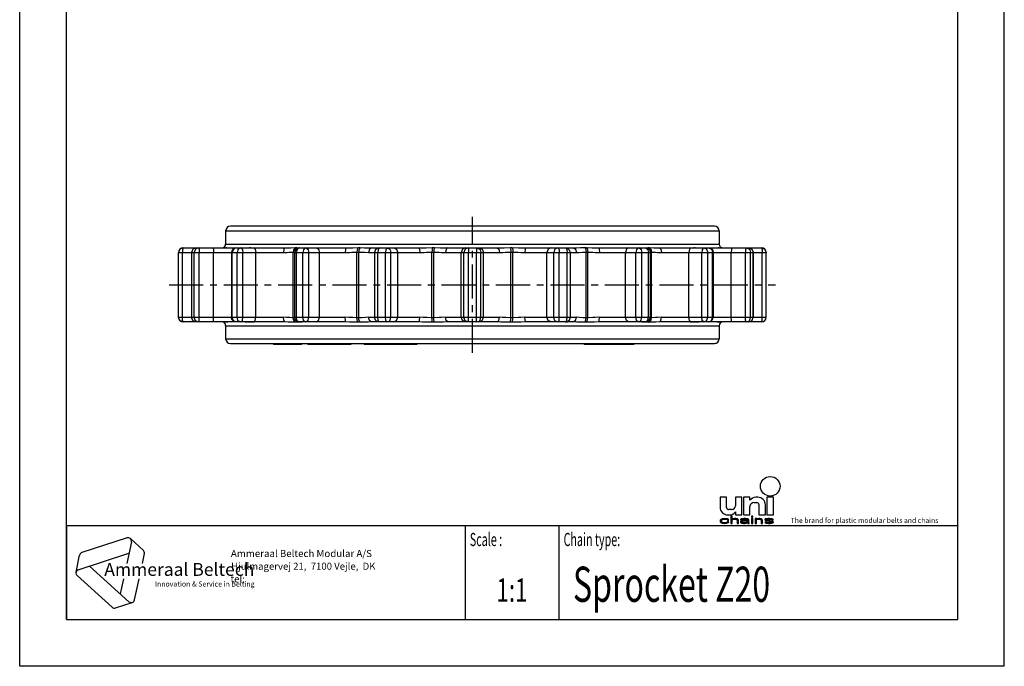
# Model space of a CAD drawing. Extents: x 0 to 210, y 0 to 297.
# Drawn here: x 0 to 210, y 0 to 138 of the extents above; entities that cross this region are included whole.
import ezdxf
from ezdxf.enums import TextEntityAlignment as Align

# ---------------------------------------------------------------- set-up
doc = ezdxf.new("R2010")
doc.units = 0
doc.header["$LTSCALE"] = 19.36
doc.linetypes.add('CENTER', pattern=[0.6, 0.375, -0.075, 0.075, -0.075])
doc.layers.get('0').update_dxf_attribs({"linetype": 'CONTINUOUS'})
doc.layers.add('AXES', color=7, linetype='CONTINUOUS')
doc.layers.add('DEFAULT_1', color=7, linetype='CENTER')
doc.styles.add('TEXTSTYLE_2', font='txt', dxfattribs={"width": 0.6})
doc.styles.add('TEXTSTYLE_3', font='ftb_____.ttf')
doc.styles.add('TEXTSTYLE_4', font='fti_____.ttf')
doc.styles.add('TEXTSTYLE_5', font='frutiger light.ttf')
doc.styles.add('TEXTSTYLE_6', font='txt', dxfattribs={"width": 0.7})
doc.styles.add('TEXTSTYLE_7', font='txt', dxfattribs={"width": 0.8})

# ---------------------------------------------------------------- blocks, each defined once
blk = doc.blocks.new('SYMBOL_3_BL0', base_point=(31.77, 19.92))
at = {"color": 7, "linetype": 'CONTINUOUS'}
for p, q in [((22.89, 27.38), (13.28, 24.26)), ((23.83, 26.53), (22.85, 21.94)), ((23.6, 27.23), (26.38, 24.72)), ((12.01, 20.06), (12.79, 23.72)), ((12.5, 20.6), (23.31, 24.11)), ((26.16, 21.94), (26.61, 24.03)), ((23.31, 13.76), (14.86, 21.36)), ((12.24, 19.36), (19.75, 12.6)), ((22.15, 18.65), (21.46, 15.42)), ((24.51, 14.15), (25.46, 18.65)), ((20.46, 12.45), (24.02, 13.61))]:
    blk.add_line(p, q, dxfattribs=at)
for centre, start, end in [((23.11, 26.69), 348, 108), ((13.51, 23.56), 108, 168), ((25.89, 24.18), 348, 48), ((12.73, 19.9), 108, 228), ((20.23, 13.14), 228, 288), ((23.79, 14.3), 228, 348)]:
    blk.add_arc(centre, 0.729, start, end, dxfattribs=at)
at = {"color": 7, "linetype": 'CONTINUOUS', "style": 'TEXTSTYLE_3', "oblique": 15}
blk.add_text('Ammeraal Beltech', height=2.7339, dxfattribs=at).set_placement((18.04, 19.29))
at = {"color": 7, "linetype": 'CONTINUOUS', "style": 'TEXTSTYLE_4'}
blk.add_text('Innovation & Service in Belting', height=1.0935, dxfattribs=at).set_placement((28.84, 17.01))
blk = doc.blocks.new('SYMBOL_11_BL1', base_point=(173.39, 35.48))
at = {"color": 7, "linetype": 'CONTINUOUS'}
for p, q in [((149.37, 36.06), (149.37, 33.93)), ((150.76, 36.06), (149.37, 36.06)), ((150.76, 33.84), (150.76, 36.06)), ((152.65, 36.06), (152.65, 34.25)), ((154.04, 36.06), (152.65, 36.06)), ((154.04, 32.29), (154.04, 36.06)), ((154.37, 36.06), (154.37, 32.29)), ((155.76, 36.06), (154.37, 36.06)), ((155.76, 35.4), (155.76, 36.06)), ((157.4, 36.06), (156.99, 36.06)), ((159.37, 36.06), (159.37, 32.29)), ((160.76, 36.06), (159.37, 36.06)), ((160.76, 32.29), (160.76, 36.06)), ((155.76, 32.29), (155.76, 34.09)), ((156.58, 34.91), (157.24, 34.91)), ((157.65, 34.5), (157.65, 32.29)), ((159.04, 32.29), (159.04, 34.42)), ((150.35, 31.52), (150.01, 31.48)), ((150.76, 31.48), (150.35, 31.52)), ((151.01, 32.29), (151.42, 32.29)), ((151.83, 33.43), (151.17, 33.43)), ((151.68, 32), (151.68, 30.48)), ((151.97, 32), (151.68, 32)), ((151.97, 31.35), (151.97, 32)), ((152.49, 31.52), (152.26, 31.48)), ((152.72, 31.52), (152.49, 31.52)), ((152.65, 32.94), (152.65, 32.29)), ((152.65, 32.29), (154.04, 32.29)), ((152.9, 31.48), (152.72, 31.52)), ((154.46, 31.52), (154.05, 31.48)), ((154.37, 32.29), (155.76, 32.29)), ((154.8, 31.52), (154.46, 31.52)), ((155.15, 31.48), (154.8, 31.52)), ((156.08, 32), (156.08, 31.84)), ((156.37, 32), (156.08, 32)), ((156.08, 31.84), (156.37, 31.84)), ((156.08, 31.52), (156.08, 30.48)), ((156.37, 31.52), (156.08, 31.52)), ((156.37, 31.84), (156.37, 32)), ((156.37, 30.48), (156.37, 31.52)), ((156.83, 31.52), (156.83, 30.48)), ((157.12, 31.52), (156.83, 31.52)), ((157.12, 31.35), (157.12, 31.52)), ((157.64, 31.52), (157.41, 31.48)), ((157.87, 31.52), (157.64, 31.52)), ((157.65, 32.29), (159.04, 32.29)), ((158.04, 31.48), (157.87, 31.52)), ((159.6, 31.52), (159.26, 31.48)), ((159.37, 32.29), (160.76, 32.29)), ((159.95, 31.52), (159.6, 31.52)), ((160.3, 31.48), (159.95, 31.52)), ((149.43, 31.19), (149.37, 31)), ((149.37, 31), (149.43, 30.81)), ((149.54, 31.32), (149.43, 31.19)), ((149.43, 30.81), (149.54, 30.68)), ((149.66, 31.39), (149.54, 31.32)), ((149.54, 30.68), (149.66, 30.61)), ((149.83, 31.45), (149.66, 31.39)), ((149.66, 31.03), (149.72, 31.16)), ((149.66, 30.94), (149.66, 31.03)), ((149.78, 30.77), (149.66, 30.94)), ((149.66, 30.61), (149.83, 30.55)), ((149.72, 31.16), (149.78, 31.23)), ((149.78, 31.23), (149.95, 31.32)), ((149.95, 30.68), (149.78, 30.77)), ((150.01, 31.48), (149.83, 31.45)), ((149.83, 30.55), (150.01, 30.52)), ((149.95, 31.32), (150.06, 31.35)), ((150.3, 30.61), (149.95, 30.68)), ((150.01, 30.52), (150.35, 30.48)), ((150.06, 31.35), (150.3, 31.39)), ((150.3, 31.39), (150.7, 31.35)), ((150.7, 30.65), (150.3, 30.61)), ((150.35, 30.48), (150.76, 30.52)), ((150.7, 31.35), (150.87, 31.29)), ((150.87, 30.71), (150.7, 30.65)), ((150.99, 31.42), (150.76, 31.48)), ((150.76, 30.52), (150.99, 30.58)), ((150.87, 31.29), (150.93, 31.19)), ((150.93, 30.81), (150.87, 30.71)), ((150.93, 31.19), (151.22, 31.19)), ((151.22, 30.81), (150.93, 30.81)), ((151.16, 31.32), (150.99, 31.42)), ((150.99, 30.58), (151.16, 30.68)), ((151.22, 31.19), (151.16, 31.32)), ((151.16, 30.68), (151.22, 30.81)), ((151.68, 30.48), (151.97, 30.48)), ((152.09, 31.42), (151.97, 31.35)), ((151.97, 31.23), (152.09, 31.29)), ((151.97, 30.48), (151.97, 31.23)), ((152.26, 31.48), (152.09, 31.42)), ((152.09, 31.29), (152.26, 31.35)), ((152.26, 31.35), (152.49, 31.39)), ((152.49, 31.39), (152.72, 31.35)), ((152.72, 31.35), (152.84, 31.32)), ((152.84, 31.32), (152.95, 31.26)), ((153.07, 31.42), (152.9, 31.48)), ((152.95, 31.26), (153.01, 31.13)), ((153.01, 31.13), (153.01, 30.48)), ((153.01, 30.48), (153.3, 30.48)), ((153.19, 31.35), (153.07, 31.42)), ((153.24, 31.29), (153.19, 31.35)), ((153.3, 31.13), (153.24, 31.29)), ((153.3, 30.48), (153.3, 31.13)), ((153.82, 31.39), (153.76, 31.32)), ((153.76, 31.32), (153.76, 31.26)), ((153.76, 31.26), (154.05, 31.26)), ((153.88, 31), (153.76, 30.87)), ((153.76, 30.87), (153.76, 30.77)), ((153.76, 30.77), (153.82, 30.65)), ((153.94, 31.45), (153.82, 31.39)), ((153.82, 30.65), (154, 30.55)), ((154, 31.06), (153.88, 31)), ((154.05, 31.48), (153.94, 31.45)), ((154.23, 31.13), (154, 31.06)), ((154, 30.55), (154.11, 30.52)), ((154.05, 31.26), (154.11, 31.32)), ((154.05, 30.81), (154.11, 30.9)), ((154.05, 30.74), (154.05, 30.81)), ((154.11, 30.68), (154.05, 30.74)), ((154.11, 31.32), (154.23, 31.35)), ((154.11, 30.9), (154.23, 30.97)), ((154.34, 30.61), (154.11, 30.68)), ((154.11, 30.52), (154.34, 30.48)), ((154.23, 31.35), (154.46, 31.39)), ((154.57, 31.16), (154.23, 31.13)), ((154.23, 30.97), (154.34, 31)), ((154.34, 31), (154.57, 31.03)), ((154.69, 30.61), (154.34, 30.61)), ((154.34, 30.48), (154.69, 30.48)), ((154.46, 31.39), (154.8, 31.39)), ((155.21, 31.16), (154.57, 31.16)), ((154.57, 31.03), (155.21, 31.03)), ((154.98, 30.68), (154.69, 30.61)), ((154.69, 30.48), (154.98, 30.52)), ((154.8, 31.39), (155.04, 31.35)), ((155.15, 30.77), (154.98, 30.68)), ((154.98, 30.52), (155.15, 30.58)), ((155.04, 31.35), (155.15, 31.32)), ((155.33, 31.42), (155.15, 31.48)), ((155.15, 31.32), (155.21, 31.26)), ((155.21, 30.84), (155.15, 30.77)), ((155.15, 30.58), (155.21, 30.65)), ((155.21, 31.26), (155.21, 31.16)), ((155.21, 31.03), (155.21, 30.84)), ((155.21, 30.65), (155.27, 30.55)), ((155.27, 30.55), (155.33, 30.48)), ((155.44, 31.35), (155.33, 31.42)), ((155.33, 30.48), (155.61, 30.48)), ((155.5, 31.26), (155.44, 31.35)), ((155.5, 30.74), (155.5, 31.26)), ((155.56, 30.58), (155.5, 30.74)), ((155.61, 30.48), (155.56, 30.58)), ((156.08, 30.48), (156.37, 30.48)), ((156.83, 30.48), (157.12, 30.48)), ((157.23, 31.42), (157.12, 31.35)), ((157.12, 31.23), (157.23, 31.29)), ((157.12, 30.48), (157.12, 31.23)), ((157.41, 31.48), (157.23, 31.42)), ((157.23, 31.29), (157.41, 31.35)), ((157.41, 31.35), (157.64, 31.39)), ((157.64, 31.39), (157.87, 31.35)), ((157.87, 31.35), (157.98, 31.32)), ((157.98, 31.32), (158.1, 31.26)), ((158.22, 31.42), (158.04, 31.48)), ((158.1, 31.26), (158.16, 31.1)), ((158.16, 31.1), (158.16, 30.48)), ((158.16, 30.48), (158.45, 30.48)), ((158.33, 31.35), (158.22, 31.42)), ((158.39, 31.26), (158.33, 31.35)), ((158.45, 31.1), (158.39, 31.26)), ((158.45, 30.48), (158.45, 31.1)), ((159.03, 31.42), (158.91, 31.32)), ((158.91, 31.32), (158.91, 31.26)), ((158.91, 31.26), (159.03, 31.13)), ((158.91, 30.74), (159.03, 30.61)), ((159.2, 30.74), (158.91, 30.74)), ((159.26, 31.48), (159.03, 31.42)), ((159.03, 31.13), (159.26, 31.03)), ((159.03, 30.61), (159.2, 30.55)), ((159.2, 31.26), (159.26, 31.32)), ((159.26, 31.19), (159.2, 31.26)), ((159.26, 30.68), (159.2, 30.74)), ((159.2, 30.55), (159.37, 30.52)), ((159.26, 31.32), (159.37, 31.35)), ((159.43, 31.13), (159.26, 31.19)), ((159.26, 31.03), (160.24, 30.87)), ((159.37, 30.65), (159.26, 30.68)), ((159.37, 31.35), (159.6, 31.39)), ((159.72, 30.61), (159.37, 30.65)), ((159.37, 30.52), (159.72, 30.48)), ((160.41, 30.97), (159.43, 31.13)), ((159.6, 31.39), (159.95, 31.39)), ((160.07, 30.61), (159.72, 30.61)), ((159.72, 30.48), (160.07, 30.48)), ((159.95, 31.39), (160.3, 31.35)), ((160.3, 30.65), (160.07, 30.61)), ((160.07, 30.48), (160.41, 30.52)), ((160.24, 30.87), (160.41, 30.81)), ((160.47, 31.45), (160.3, 31.48)), ((160.3, 31.35), (160.41, 31.32)), ((160.41, 30.68), (160.3, 30.65)), ((160.41, 31.32), (160.47, 31.26)), ((160.64, 30.87), (160.41, 30.97)), ((160.41, 30.81), (160.47, 30.74)), ((160.47, 30.74), (160.41, 30.68)), ((160.41, 30.52), (160.64, 30.58)), ((160.64, 31.39), (160.47, 31.45)), ((160.47, 31.26), (160.76, 31.26)), ((160.76, 31.26), (160.64, 31.39)), ((160.76, 30.74), (160.64, 30.87)), ((160.64, 30.58), (160.76, 30.68)), ((160.76, 30.68), (160.76, 30.74))]:
    blk.add_line(p, q, dxfattribs=at)
blk.add_circle((160.07, 38.39), 2.09, dxfattribs=at)
for centre, radius, start, end in [((156.99, 34.58), 1.48, 90, 146.251), ((157.4, 34.42), 1.64, 0, 90), ((151.01, 33.93), 1.64, 180, 270), ((151.17, 33.84), 0.41, 180, 270), ((151.83, 34.25), 0.82, 270, 360), ((156.58, 34.09), 0.82, 90, 180), ((157.24, 34.5), 0.41, 0, 90), ((151.42, 33.76), 1.48, 270, 326.251)]:
    blk.add_arc(centre, radius, start, end, dxfattribs=at)
for points in [[(150.35, 31.52), (150.76, 31.48), (150.01, 31.48)], [(151.97, 31.35), (151.68, 30.48), (151.97, 32)], [(151.68, 30.48), (151.68, 32), (151.97, 32)], [(152.26, 31.48), (152.49, 31.52), (152.72, 31.52)], [(152.72, 31.52), (152.9, 31.48), (152.26, 31.48)], [(154.05, 31.48), (154.46, 31.52), (154.8, 31.52)], [(154.8, 31.52), (155.15, 31.48), (154.05, 31.48)], [(156.08, 31.84), (156.08, 32), (156.37, 31.84), (156.37, 32)], [(156.08, 30.48), (156.08, 31.52), (156.37, 30.48), (156.37, 31.52)], [(157.12, 31.35), (156.83, 30.48), (157.12, 31.52)], [(156.83, 30.48), (156.83, 31.52), (157.12, 31.52)], [(157.41, 31.48), (157.64, 31.52), (157.87, 31.52)], [(157.87, 31.52), (158.04, 31.48), (157.41, 31.48)], [(159.26, 31.48), (159.6, 31.52), (159.95, 31.52)], [(159.95, 31.52), (160.3, 31.48), (159.26, 31.48)], [(149.37, 31), (149.43, 31.19), (149.72, 31.16)], [(149.37, 31), (149.72, 31.16), (149.66, 31.03)], [(149.66, 31.03), (149.66, 30.94), (149.37, 31)], [(149.43, 30.81), (149.37, 31), (149.66, 30.94)], [(149.43, 31.19), (149.54, 31.32), (149.95, 31.32)], [(149.43, 31.19), (149.95, 31.32), (149.78, 31.23)], [(149.78, 31.23), (149.72, 31.16), (149.43, 31.19)], [(149.66, 30.94), (149.78, 30.77), (149.43, 30.81)], [(149.54, 30.68), (149.43, 30.81), (149.78, 30.77)], [(150.06, 31.35), (149.54, 31.32), (150.3, 31.39)], [(149.54, 31.32), (149.66, 31.39), (150.3, 31.39)], [(150.06, 31.35), (149.95, 31.32), (149.54, 31.32)], [(149.78, 30.77), (149.95, 30.68), (149.54, 30.68)], [(149.66, 30.61), (149.54, 30.68), (149.95, 30.68)], [(149.66, 31.39), (149.83, 31.45), (150.99, 31.42)], [(149.66, 31.39), (150.99, 31.42), (150.3, 31.39)], [(149.95, 30.68), (150.3, 30.61), (149.66, 30.61)], [(149.83, 30.55), (149.66, 30.61), (150.3, 30.61)], [(149.83, 31.45), (150.01, 31.48), (150.76, 31.48)], [(150.76, 31.48), (150.99, 31.42), (149.83, 31.45)], [(149.83, 30.55), (150.3, 30.61), (150.99, 30.58)], [(149.83, 30.55), (150.99, 30.58), (150.01, 30.52)], [(150.99, 30.58), (150.76, 30.52), (150.01, 30.52)], [(150.35, 30.48), (150.01, 30.52), (150.76, 30.52)], [(150.3, 31.39), (150.99, 31.42), (150.7, 31.35)], [(150.7, 30.65), (151.16, 30.68), (150.3, 30.61)], [(151.16, 30.68), (150.99, 30.58), (150.3, 30.61)], [(150.99, 31.42), (151.16, 31.32), (150.7, 31.35)], [(150.87, 31.29), (150.7, 31.35), (151.16, 31.32)], [(150.7, 30.65), (150.87, 30.71), (151.16, 30.68)], [(150.87, 31.29), (151.16, 31.32), (150.93, 31.19)], [(150.87, 30.71), (150.93, 30.81), (151.22, 30.81)], [(151.22, 30.81), (151.16, 30.68), (150.87, 30.71)], [(151.16, 31.32), (151.22, 31.19), (150.93, 31.19)], [(151.97, 31.23), (151.68, 30.48), (151.97, 31.35)], [(151.97, 31.23), (151.97, 30.48), (151.68, 30.48)], [(151.97, 31.35), (152.09, 31.42), (152.49, 31.39)], [(152.49, 31.39), (152.26, 31.35), (151.97, 31.35)], [(152.26, 31.35), (152.09, 31.29), (151.97, 31.35)], [(152.09, 31.29), (151.97, 31.23), (151.97, 31.35)], [(152.09, 31.42), (152.26, 31.48), (152.9, 31.48)], [(152.9, 31.48), (153.07, 31.42), (152.09, 31.42)], [(153.07, 31.42), (152.49, 31.39), (152.09, 31.42)], [(152.49, 31.39), (153.07, 31.42), (152.72, 31.35)], [(153.07, 31.42), (153.19, 31.35), (152.72, 31.35)], [(152.84, 31.32), (152.72, 31.35), (153.19, 31.35)], [(153.19, 31.35), (153.24, 31.29), (152.84, 31.32)], [(152.95, 31.26), (152.84, 31.32), (153.24, 31.29)], [(152.95, 31.26), (153.24, 31.29), (153.01, 31.13)], [(153.24, 31.29), (153.3, 31.13), (153.01, 31.13)], [(153.01, 30.48), (153.01, 31.13), (153.3, 31.13)], [(153.3, 31.13), (153.3, 30.48), (153.01, 30.48)], [(153.76, 31.32), (153.82, 31.39), (154.46, 31.39)], [(153.76, 31.32), (154.46, 31.39), (154.23, 31.35)], [(154.23, 31.35), (154.11, 31.32), (153.76, 31.32)], [(153.76, 31.26), (153.76, 31.32), (154.11, 31.32)], [(154.11, 31.32), (154.05, 31.26), (153.76, 31.26)], [(153.76, 30.87), (153.88, 31), (154.34, 31)], [(153.76, 30.87), (154.34, 31), (154.23, 30.97)], [(154.11, 30.9), (153.76, 30.87), (154.23, 30.97)], [(154.11, 30.9), (154.05, 30.81), (153.76, 30.87)], [(153.76, 30.77), (153.76, 30.87), (154.05, 30.81)], [(154.05, 30.81), (154.05, 30.74), (153.76, 30.77)], [(153.82, 30.65), (153.76, 30.77), (154.05, 30.74)], [(153.82, 31.39), (153.94, 31.45), (155.33, 31.42)], [(153.82, 31.39), (155.33, 31.42), (154.46, 31.39)], [(153.82, 30.65), (154.05, 30.74), (154.11, 30.68)], [(154.11, 30.68), (154.34, 30.61), (153.82, 30.65)], [(154, 30.55), (153.82, 30.65), (154.34, 30.61)], [(153.88, 31), (154, 31.06), (154.57, 31.03)], [(154.57, 31.03), (154.34, 31), (153.88, 31)], [(153.94, 31.45), (154.05, 31.48), (155.15, 31.48)], [(155.15, 31.48), (155.33, 31.42), (153.94, 31.45)], [(154.23, 31.13), (155.21, 31.16), (154, 31.06)], [(154, 31.06), (155.21, 31.16), (154.57, 31.03)], [(155.15, 30.58), (154, 30.55), (154.69, 30.61)], [(154, 30.55), (154.34, 30.61), (154.69, 30.61)], [(154, 30.55), (155.15, 30.58), (154.11, 30.52)], [(155.15, 30.58), (154.98, 30.52), (154.11, 30.52)], [(154.34, 30.48), (154.11, 30.52), (154.98, 30.52)], [(154.23, 31.13), (154.57, 31.16), (155.21, 31.16)], [(154.98, 30.52), (154.69, 30.48), (154.34, 30.48)], [(154.46, 31.39), (155.33, 31.42), (154.8, 31.39)], [(155.21, 31.16), (155.21, 31.03), (154.57, 31.03)], [(154.69, 30.61), (154.98, 30.68), (155.21, 30.65)], [(155.21, 30.65), (155.15, 30.58), (154.69, 30.61)], [(154.8, 31.39), (155.33, 31.42), (155.04, 31.35)], [(154.98, 30.68), (155.15, 30.77), (155.5, 30.74)], [(154.98, 30.68), (155.5, 30.74), (155.21, 30.65)], [(155.33, 31.42), (155.44, 31.35), (155.04, 31.35)], [(155.15, 31.32), (155.04, 31.35), (155.44, 31.35)], [(155.15, 31.32), (155.44, 31.35), (155.21, 31.26)], [(155.21, 30.84), (155.5, 30.74), (155.15, 30.77)], [(155.44, 31.35), (155.5, 31.26), (155.21, 31.26)], [(155.21, 31.16), (155.21, 31.26), (155.5, 31.26)], [(155.21, 31.16), (155.5, 31.26), (155.21, 31.03)], [(155.21, 31.03), (155.5, 31.26), (155.21, 30.84)], [(155.5, 31.26), (155.5, 30.74), (155.21, 30.84)], [(155.5, 30.74), (155.56, 30.58), (155.21, 30.65)], [(155.27, 30.55), (155.21, 30.65), (155.56, 30.58)], [(155.27, 30.55), (155.56, 30.58), (155.33, 30.48)], [(155.56, 30.58), (155.61, 30.48), (155.33, 30.48)], [(157.12, 31.23), (156.83, 30.48), (157.12, 31.35)], [(157.12, 31.23), (157.12, 30.48), (156.83, 30.48)], [(157.12, 31.35), (157.23, 31.42), (157.64, 31.39)], [(157.64, 31.39), (157.41, 31.35), (157.12, 31.35)], [(157.41, 31.35), (157.23, 31.29), (157.12, 31.35)], [(157.23, 31.29), (157.12, 31.23), (157.12, 31.35)], [(157.23, 31.42), (157.41, 31.48), (158.04, 31.48)], [(158.04, 31.48), (158.22, 31.42), (157.23, 31.42)], [(158.22, 31.42), (157.64, 31.39), (157.23, 31.42)], [(157.64, 31.39), (158.22, 31.42), (157.87, 31.35)], [(158.22, 31.42), (158.33, 31.35), (157.87, 31.35)], [(157.98, 31.32), (157.87, 31.35), (158.33, 31.35)], [(157.98, 31.32), (158.33, 31.35), (158.1, 31.26)], [(158.33, 31.35), (158.39, 31.26), (158.1, 31.26)], [(158.16, 31.1), (158.1, 31.26), (158.39, 31.26)], [(158.39, 31.26), (158.45, 31.1), (158.16, 31.1)], [(158.16, 30.48), (158.16, 31.1), (158.45, 31.1)], [(158.45, 31.1), (158.45, 30.48), (158.16, 30.48)], [(158.91, 31.32), (159.03, 31.42), (159.6, 31.39)], [(158.91, 31.32), (159.6, 31.39), (159.37, 31.35)], [(159.37, 31.35), (159.26, 31.32), (158.91, 31.32)], [(158.91, 31.26), (158.91, 31.32), (159.26, 31.32)], [(159.26, 31.32), (159.2, 31.26), (158.91, 31.26)], [(159.03, 31.13), (158.91, 31.26), (159.2, 31.26)], [(159.03, 30.61), (158.91, 30.74), (159.2, 30.74)], [(159.03, 31.42), (159.26, 31.48), (160.3, 31.48)], [(159.03, 31.42), (160.3, 31.48), (160.47, 31.45)], [(159.03, 31.42), (160.47, 31.45), (159.6, 31.39)], [(159.03, 31.13), (159.2, 31.26), (159.26, 31.19)], [(159.26, 31.19), (159.43, 31.13), (159.03, 31.13)], [(159.26, 31.03), (159.03, 31.13), (159.43, 31.13)], [(159.26, 30.68), (159.03, 30.61), (159.2, 30.74)], [(159.37, 30.65), (159.03, 30.61), (159.26, 30.68)], [(159.37, 30.65), (159.72, 30.61), (159.03, 30.61)], [(159.2, 30.55), (159.03, 30.61), (159.72, 30.61)], [(160.64, 30.58), (159.2, 30.55), (160.07, 30.61)], [(160.07, 30.61), (159.2, 30.55), (159.72, 30.61)], [(159.2, 30.55), (160.64, 30.58), (159.37, 30.52)], [(159.43, 31.13), (160.41, 30.97), (159.26, 31.03)], [(160.24, 30.87), (159.26, 31.03), (160.41, 30.97)], [(160.64, 30.58), (160.41, 30.52), (159.37, 30.52)], [(159.72, 30.48), (159.37, 30.52), (160.41, 30.52)], [(159.6, 31.39), (160.47, 31.45), (159.95, 31.39)], [(160.41, 30.52), (160.07, 30.48), (159.72, 30.48)], [(160.47, 31.45), (160.64, 31.39), (159.95, 31.39)], [(160.3, 31.35), (159.95, 31.39), (160.64, 31.39)], [(160.3, 30.65), (160.76, 30.68), (160.07, 30.61)], [(160.76, 30.68), (160.64, 30.58), (160.07, 30.61)], [(160.41, 30.97), (160.64, 30.87), (160.24, 30.87)], [(160.41, 30.81), (160.24, 30.87), (160.64, 30.87)], [(160.3, 31.35), (160.64, 31.39), (160.41, 31.32)], [(160.3, 30.65), (160.41, 30.68), (160.76, 30.68)], [(160.41, 31.32), (160.64, 31.39), (160.47, 31.26)], [(160.41, 30.81), (160.64, 30.87), (160.47, 30.74)], [(160.41, 30.68), (160.47, 30.74), (160.76, 30.74)], [(160.76, 30.74), (160.76, 30.68), (160.41, 30.68)], [(160.64, 31.39), (160.76, 31.26), (160.47, 31.26)], [(160.64, 30.87), (160.76, 30.74), (160.47, 30.74)]]:
    blk.add_solid(points, dxfattribs=at)
at = {"color": 7, "linetype": 'CONTINUOUS', "style": 'TEXTSTYLE_4'}
blk.add_text('The brand for plastic modular belts and chains', height=1.0656, dxfattribs=at).set_placement((164.45, 30.58))

msp = doc.modelspace()

# ---------------------------------------------------------------- linework, layer by layer
at = {"color": 7, "linetype": 'CONTINUOUS'}
for p, q in [((0, 0), (0, 297)), ((210, 0), (210, 297)), ((10, 10), (10, 287)), ((200, 287), (200, 10)), ((34.89, 89.24), (56.63, 89.24)), ((36.65, 88.24), (36.65, 74.44)), ((45.31, 88.75), (45.17, 88.24)), ((45.17, 88.24), (45.17, 74.44)), ((58.62, 88.24), (58.62, 74.44)), ((59.62, 89.24), (59.02, 89.03)), ((59.62, 89.24), (69.55, 89.24)), ((75.12, 89.24), (85.12, 89.24)), ((75.69, 88.24), (75.69, 74.44)), ((91.29, 89.24), (101.81, 89.24)), ((107.98, 89.24), (117.98, 89.24)), ((117.41, 88.24), (117.41, 74.44)), ((123.55, 89.24), (133.48, 89.24)), ((134.48, 88.24), (134.48, 74.44)), ((136.47, 89.24), (158.21, 89.24)), ((147.82, 88.69), (147.93, 88.24)), ((147.93, 88.24), (147.93, 74.44)), ((155.46, 89.24), (156.1, 89)), ((156.1, 89), (156.45, 88.36)), ((156.45, 88.36), (156.46, 88.24)), ((156.46, 88.24), (156.46, 74.44)), ((36.66, 74.31), (36.65, 74.44)), ((37, 73.67), (36.66, 74.31)), ((37.65, 73.44), (37, 73.67)), ((45.28, 73.98), (45.17, 74.44)), ((147.79, 73.93), (147.93, 74.44)), ((56.63, 73.44), (34.89, 73.44)), ((69.55, 73.44), (59.62, 73.44)), ((85.12, 73.44), (75.12, 73.44)), ((101.81, 73.44), (91.29, 73.44)), ((117.98, 73.44), (107.98, 73.44)), ((133.48, 73.44), (123.55, 73.44)), ((158.21, 73.44), (136.47, 73.44)), ((54.15, 68.84), (54.15, 68.64)), ((57.17, 68.64), (54.15, 68.64)), ((54.35, 68.84), (54.35, 68.64)), ((55.16, 68.84), (55.16, 68.64)), ((55.36, 68.84), (55.36, 68.64)), ((55.89, 68.84), (55.89, 68.64)), ((56.12, 68.84), (56.12, 68.64)), ((56.42, 68.84), (56.42, 68.64)), ((56.53, 68.84), (56.53, 68.64)), ((56.59, 68.84), (56.59, 68.64)), ((56.83, 68.84), (56.83, 68.64)), ((57.17, 68.84), (57.17, 68.64)), ((57.19, 68.84), (57.19, 68.64)), ((60.08, 68.64), (57.19, 68.64)), ((57.43, 68.84), (57.43, 68.64)), ((57.62, 68.84), (57.62, 68.64)), ((57.87, 68.84), (57.87, 68.64)), ((60.08, 68.84), (60.08, 68.64)), ((61.49, 68.84), (61.49, 68.64)), ((70.63, 68.64), (61.49, 68.64)), ((61.84, 68.84), (61.84, 68.64)), ((63.49, 68.84), (63.49, 68.64)), ((64.07, 68.84), (64.07, 68.64)), ((64.44, 68.84), (64.44, 68.64)), ((64.67, 68.84), (64.67, 68.64)), ((65.04, 68.84), (65.04, 68.64)), ((66.55, 68.84), (66.55, 68.64)), ((67.09, 68.84), (67.09, 68.64)), ((67.14, 68.84), (67.14, 68.64)), ((67.33, 68.84), (67.33, 68.64)), ((67.68, 68.84), (67.68, 68.64)), ((68.13, 68.84), (68.13, 68.64)), ((68.62, 68.84), (68.62, 68.64)), ((68.97, 68.84), (68.97, 68.64)), ((69.31, 68.84), (69.31, 68.64)), ((69.53, 68.84), (69.53, 68.64)), ((69.84, 68.84), (69.84, 68.64)), ((70.3, 68.84), (70.3, 68.64)), ((70.48, 68.84), (70.48, 68.64)), ((70.56, 68.84), (70.56, 68.64)), ((70.63, 68.84), (70.63, 68.64)), ((73.48, 68.84), (73.48, 68.64)), ((84.73, 68.64), (73.48, 68.64)), ((76.47, 68.84), (76.47, 68.64)), ((76.73, 68.84), (76.73, 68.64)), ((77.77, 68.84), (77.77, 68.64)), ((77.95, 68.84), (77.95, 68.64)), ((78.2, 68.84), (78.2, 68.64)), ((78.72, 68.84), (78.72, 68.64)), ((79.03, 68.84), (79.03, 68.64)), ((79.52, 68.84), (79.52, 68.64)), ((79.9, 68.84), (79.9, 68.64)), ((80.33, 68.84), (80.33, 68.64)), ((80.53, 68.84), (80.53, 68.64)), ((80.59, 68.84), (80.59, 68.64)), ((80.64, 68.84), (80.64, 68.64)), ((81.49, 68.84), (81.49, 68.64)), ((81.55, 68.84), (81.55, 68.64)), ((81.56, 68.84), (81.56, 68.64)), ((81.62, 68.84), (81.62, 68.64)), ((81.79, 68.84), (81.79, 68.64)), ((82.11, 68.84), (82.11, 68.64)), ((82.57, 68.84), (82.57, 68.64)), ((83.07, 68.84), (83.07, 68.64)), ((83.55, 68.84), (83.55, 68.64)), ((83.86, 68.84), (83.86, 68.64)), ((84.11, 68.84), (84.11, 68.64)), ((84.27, 68.84), (84.27, 68.64)), ((84.47, 68.84), (84.47, 68.64)), ((84.69, 68.84), (84.69, 68.64)), ((84.73, 68.84), (84.73, 68.64)), ((120.42, 68.84), (120.42, 68.64)), ((130.95, 68.64), (120.42, 68.64)), ((122.66, 68.84), (122.66, 68.64)), ((124.32, 68.84), (124.32, 68.64)), ((124.62, 68.84), (124.62, 68.64)), ((124.75, 68.84), (124.75, 68.64)), ((124.77, 68.84), (124.77, 68.64)), ((127.07, 68.84), (127.07, 68.64)), ((127.59, 68.84), (127.59, 68.64)), ((127.79, 68.84), (127.79, 68.64)), ((128.2, 68.84), (128.2, 68.64)), ((128.67, 68.84), (128.67, 68.64)), ((129.09, 68.84), (129.09, 68.64)), ((129.51, 68.84), (129.51, 68.64)), ((129.98, 68.84), (129.98, 68.64)), ((130.34, 68.84), (130.34, 68.64)), ((130.58, 68.84), (130.58, 68.64)), ((130.82, 68.84), (130.82, 68.64)), ((130.95, 68.84), (130.95, 68.64)), ((10, 30), (200, 30)), ((10, 10), (200, 10)), ((210, 0), (0, 0))]:
    msp.add_line(p, q, dxfattribs=at)
at = {"color": 9, "linetype": 'CONTINUOUS'}
for p, q in [((33.89, 74.44), (33.89, 88.24)), ((33.89, 88.24), (56.23, 88.24)), ((34.71, 74.44), (34.71, 88.24)), ((36.69, 74.44), (36.69, 88.24)), ((37.23, 74.44), (37.23, 88.24)), ((38.3, 74.44), (38.3, 88.24)), ((41.36, 74.44), (41.36, 88.24)), ((44.03, 89.29), (43.95, 89.24)), ((44.09, 89.29), (44.01, 89.24)), ((44.03, 89.29), (44.09, 89.29)), ((45.35, 74.44), (45.35, 88.24)), ((46.37, 74.44), (46.37, 88.24)), ((47.6, 74.44), (47.6, 88.24)), ((48.16, 89.25), (48.46, 89.27)), ((48.46, 89.27), (49.1, 89.29)), ((49.1, 89.29), (49.03, 89.24)), ((49.1, 89.29), (49.29, 89.29)), ((49.29, 89.29), (49.22, 89.24)), ((49.29, 89.29), (49.87, 89.27)), ((49.87, 89.27), (50.1, 89.25)), ((50.1, 89.25), (50.45, 89.24)), ((50.38, 74.44), (50.38, 88.24)), ((58.36, 74.32), (58.36, 88.35)), ((58.36, 88.35), (58.62, 88.35)), ((58.62, 88.24), (69.45, 88.24)), ((58.83, 89.29), (59.12, 89.29)), ((59.02, 74.44), (59.02, 88.24)), ((60.42, 74.44), (60.42, 88.24)), ((61.69, 74.44), (61.69, 88.24)), ((63.92, 74.44), (63.92, 88.24)), ((71.94, 74.32), (71.94, 88.35)), ((71.94, 88.35), (72.32, 88.35)), ((72.24, 89.29), (72.61, 89.29)), ((72.32, 74.32), (72.32, 88.35)), ((74.38, 88.24), (85.33, 88.24)), ((76.37, 74.44), (76.37, 88.24)), ((78.01, 74.44), (78.01, 88.24)), ((79.19, 74.44), (79.19, 88.24)), ((80.65, 74.44), (80.65, 88.24)), ((87.93, 74.32), (87.93, 88.35)), ((87.93, 88.35), (88.34, 88.35)), ((88.03, 89.29), (88.44, 89.29)), ((88.34, 74.32), (88.34, 88.35)), ((90.79, 88.24), (102.31, 88.24)), ((94.16, 74.44), (94.16, 88.24)), ((94.72, 74.44), (94.72, 88.24)), ((95.69, 74.44), (95.69, 88.24)), ((97.42, 74.44), (97.42, 88.24)), ((98.38, 74.44), (98.38, 88.24)), ((98.94, 74.44), (98.94, 88.24)), ((104.66, 89.29), (105.07, 89.29)), ((104.76, 74.32), (104.76, 88.35)), ((104.76, 88.35), (105.17, 88.35)), ((105.17, 74.32), (105.17, 88.35)), ((107.77, 88.24), (118.73, 88.24)), ((112.45, 74.44), (112.45, 88.24)), ((113.92, 74.44), (113.92, 88.24)), ((115.09, 74.44), (115.09, 88.24)), ((116.74, 74.44), (116.74, 88.24)), ((120.49, 89.29), (120.86, 89.29)), ((120.79, 88.35), (121.16, 88.35)), ((120.79, 74.32), (120.79, 88.35)), ((121.16, 74.32), (121.16, 88.35)), ((123.65, 88.24), (134.48, 88.24)), ((129.19, 74.44), (129.19, 88.24)), ((131.42, 74.44), (131.42, 88.24)), ((132.11, 89.24), (132.88, 89.26)), ((132.68, 74.44), (132.68, 88.24)), ((132.88, 89.26), (133.98, 89.29)), ((133.98, 89.29), (134.28, 89.29)), ((134.08, 74.44), (134.08, 88.24)), ((134.48, 88.35), (134.74, 88.35)), ((134.74, 74.32), (134.74, 88.35)), ((136.88, 88.24), (159.21, 88.24)), ((142.65, 89.24), (143, 89.25)), ((142.73, 74.44), (142.73, 88.24)), ((143, 89.25), (143.23, 89.27)), ((143.23, 89.27), (143.81, 89.29)), ((143.81, 89.29), (144, 89.29)), ((143.81, 89.29), (143.88, 89.24)), ((144, 89.29), (144.64, 89.27)), ((144, 89.29), (144.07, 89.24)), ((144.64, 89.27), (144.94, 89.25)), ((145.5, 74.44), (145.5, 88.24)), ((146.74, 74.44), (146.74, 88.24)), ((147.75, 74.44), (147.75, 88.24)), ((149.01, 89.29), (149.07, 89.29)), ((149.01, 89.29), (149.09, 89.24)), ((149.07, 89.29), (149.15, 89.24)), ((151.75, 74.44), (151.75, 88.24)), ((154.8, 74.44), (154.8, 88.24)), ((155.46, 89.24), (156.02, 89.05)), ((155.88, 74.44), (155.88, 88.24)), ((156.02, 89.05), (156.23, 88.83)), ((156.23, 88.83), (156.41, 88.24)), ((156.41, 74.44), (156.41, 88.24)), ((158.39, 74.44), (158.39, 88.24)), ((159.21, 74.44), (159.21, 88.24)), ((33.89, 74.44), (56.23, 74.44)), ((36.88, 73.85), (36.69, 74.44)), ((37.09, 73.63), (36.88, 73.85)), ((37.65, 73.44), (37.09, 73.63)), ((58.62, 74.32), (58.36, 74.32)), ((58.62, 74.44), (69.45, 74.44)), ((72.32, 74.32), (71.94, 74.32)), ((74.38, 74.44), (85.33, 74.44)), ((88.34, 74.32), (87.93, 74.32)), ((90.79, 74.44), (102.31, 74.44)), ((105.17, 74.32), (104.76, 74.32)), ((107.77, 74.44), (118.73, 74.44)), ((121.16, 74.32), (120.79, 74.32)), ((123.65, 74.44), (134.48, 74.44)), ((134.74, 74.32), (134.48, 74.32)), ((136.88, 74.44), (159.21, 74.44)), ((44.03, 73.39), (43.95, 73.44)), ((44.09, 73.39), (44.01, 73.44)), ((44.09, 73.39), (44.03, 73.39)), ((48.56, 73.4), (48.06, 73.42)), ((49.1, 73.39), (48.56, 73.4)), ((49.1, 73.39), (49.03, 73.44)), ((49.29, 73.39), (49.1, 73.39)), ((49.29, 73.39), (49.22, 73.44)), ((49.87, 73.4), (49.29, 73.39)), ((50.1, 73.42), (49.87, 73.4)), ((50.45, 73.44), (50.1, 73.42)), ((59.12, 73.39), (58.83, 73.39)), ((60.22, 73.41), (59.12, 73.39)), ((61, 73.43), (60.22, 73.41)), ((72.61, 73.39), (72.24, 73.39)), ((88.44, 73.39), (88.03, 73.39)), ((105.07, 73.39), (104.66, 73.39)), ((120.86, 73.39), (120.49, 73.39)), ((133.98, 73.39), (133.08, 73.4)), ((134.28, 73.39), (133.98, 73.39)), ((142.93, 73.42), (142.65, 73.44)), ((143.31, 73.4), (142.93, 73.42)), ((143.81, 73.39), (143.31, 73.4)), ((143.81, 73.39), (143.88, 73.44)), ((144, 73.39), (143.81, 73.39)), ((144, 73.39), (144.07, 73.44)), ((144.64, 73.4), (144, 73.39)), ((144.94, 73.42), (144.64, 73.4)), ((149.01, 73.39), (149.09, 73.44)), ((149.07, 73.39), (149.01, 73.39)), ((149.07, 73.39), (149.15, 73.44))]:
    msp.add_line(p, q, dxfattribs=at)
at = {"color": 2, "linetype": 'CONTINUOUS'}
for p, q in [((10, 30), (200, 30)), ((10, 30), (10, 10)), ((95, 30), (95, 10)), ((115, 30), (115, 10)), ((200, 30), (200, 10)), ((10, 10), (200, 10))]:
    msp.add_line(p, q, dxfattribs=at)
at = {"color": 7, "linetype": 'CONTINUOUS'}
for points in [[(34.89, 89.24), (34.31, 89.05), (34.08, 88.83), (33.89, 88.24)], [(37.65, 89.24), (37.05, 89.04), (36.83, 88.81), (36.65, 88.24)], [(46.17, 89.24), (45.54, 89.01), (45.31, 88.75)], [(59.02, 89.03), (58.65, 88.47), (58.62, 88.24)], [(76.69, 89.24), (76.36, 89.18), (75.85, 88.78), (75.71, 88.46), (75.69, 88.24)], [(116.41, 89.24), (117, 89.05), (117.22, 88.83), (117.41, 88.24)], [(133.48, 89.24), (134.09, 89.03), (134.31, 88.79), (134.48, 88.24)], [(146.93, 89.24), (147.59, 88.99), (147.82, 88.69)], [(46.17, 73.44), (45.51, 73.68), (45.28, 73.98)], [(59.62, 73.44), (59.02, 73.64), (58.79, 73.88), (58.62, 74.44)], [(76.69, 73.44), (76.11, 73.62), (75.88, 73.84), (75.69, 74.44)], [(116.41, 73.44), (116.74, 73.49), (117.25, 73.89), (117.39, 74.22), (117.41, 74.44)], [(133.48, 73.44), (134.08, 73.64), (134.45, 74.2), (134.48, 74.44)], [(146.93, 73.44), (147.56, 73.66), (147.79, 73.93)], [(155.46, 73.44), (156.05, 73.63), (156.27, 73.86), (156.46, 74.44)], [(158.21, 73.44), (158.8, 73.63), (159.02, 73.85), (159.21, 74.44)]]:
    msp.add_lwpolyline(points, dxfattribs=at)
at = {"color": 9, "linetype": 'CONTINUOUS'}
for points in [[(34.89, 89.24), (34.79, 89.05), (34.75, 88.82), (34.71, 88.24)], [(37.65, 89.24), (37.09, 89.05), (36.87, 88.82), (36.69, 88.24)], [(38.17, 89.24), (37.62, 89.05), (37.41, 88.83), (37.23, 88.24)], [(38.17, 89.24), (38.25, 89.05), (38.28, 88.82), (38.3, 88.24)], [(41.22, 89.24), (41.32, 88.94), (41.36, 88.24)], [(43.39, 89.24), (43.65, 89.25), (43.78, 89.27), (44.03, 89.29)], [(44.09, 89.29), (44.27, 89.27), (44.32, 89.25), (44.36, 89.24)], [(46.17, 89.24), (45.69, 89.05), (45.51, 88.82), (45.35, 88.24)], [(47.17, 89.24), (46.7, 89.05), (46.52, 88.83), (46.37, 88.24)], [(47.17, 89.24), (47.42, 89.05), (47.52, 88.82), (47.6, 88.24)], [(49.94, 89.24), (50.25, 88.94), (50.38, 88.24)], [(56.63, 89.24), (56.34, 88.94), (56.23, 88.24)], [(56.23, 88.24), (57.04, 88.27), (57.47, 88.31), (58.36, 88.35)], [(56.63, 89.24), (57.41, 89.25), (57.85, 89.27), (58.83, 89.29)], [(58.83, 89.29), (58.58, 89.07), (58.42, 88.74), (58.36, 88.35)], [(59.12, 89.29), (58.88, 89.07), (58.72, 88.74), (58.69, 88.53)], [(59.62, 89.24), (59.27, 89.05), (59.14, 88.82), (59.02, 88.24)], [(59.12, 89.29), (60.22, 89.26), (60.95, 89.24)], [(61, 89.24), (60.66, 89.05), (60.53, 88.83), (60.42, 88.24)], [(61, 89.24), (61.4, 89.05), (61.55, 88.82), (61.69, 88.24)], [(63.23, 89.24), (63.71, 88.94), (63.92, 88.24)], [(69.55, 89.24), (69.48, 88.94), (69.45, 88.24)], [(69.45, 88.24), (70.35, 88.27), (70.85, 88.31), (71.94, 88.35)], [(69.55, 89.24), (70.49, 89.25), (71.02, 89.27), (72.24, 89.29)], [(72.24, 89.29), (72.08, 89.07), (71.98, 88.74), (71.94, 88.35)], [(72.61, 89.29), (72.46, 89.07), (72.35, 88.74), (72.32, 88.35)], [(72.32, 88.35), (73.13, 88.32), (73.58, 88.29), (74.38, 88.24)], [(72.61, 89.29), (73.57, 89.27), (74.11, 89.26), (75.12, 89.24)], [(75.12, 89.24), (74.6, 88.94), (74.38, 88.24)], [(76.69, 89.24), (76.5, 89.05), (76.43, 88.82), (76.37, 88.24)], [(78.31, 89.24), (78.13, 89.05), (78.07, 88.83), (78.01, 88.24)], [(78.31, 89.24), (78.82, 89.05), (79.02, 88.82), (79.19, 88.24)], [(79.77, 89.24), (80.39, 88.94), (80.65, 88.24)], [(85.12, 89.24), (86.12, 89.25), (86.69, 89.27), (88.03, 89.29)], [(85.12, 89.24), (85.27, 88.94), (85.33, 88.24)], [(85.33, 88.24), (86.24, 88.27), (86.75, 88.31), (87.93, 88.35)], [(88.03, 89.29), (87.98, 89.07), (87.94, 88.74), (87.93, 88.35)], [(88.44, 89.29), (88.39, 89.07), (88.36, 88.74), (88.34, 88.35)], [(88.34, 88.35), (89.48, 88.31), (89.96, 88.27), (90.79, 88.24)], [(88.44, 89.29), (89.76, 89.27), (90.32, 89.25), (91.29, 89.24)], [(91.29, 89.24), (90.94, 88.94), (90.79, 88.24)], [(95.14, 89.24), (94.45, 88.94), (94.16, 88.24)], [(95.7, 89.24), (95.12, 89.05), (94.91, 88.83), (94.72, 88.24)], [(95.7, 89.24), (95.69, 89.05), (95.69, 88.82), (95.69, 88.24)], [(97.4, 89.24), (97.41, 89.05), (97.41, 88.83), (97.42, 88.24)], [(97.4, 89.24), (97.98, 89.05), (98.2, 88.82), (98.38, 88.24)], [(97.96, 89.24), (98.66, 88.94), (98.94, 88.24)], [(101.81, 89.24), (102.77, 89.25), (103.33, 89.27), (104.66, 89.29)], [(101.81, 89.24), (102.16, 88.94), (102.31, 88.24)], [(102.31, 88.24), (103.13, 88.27), (103.61, 88.31), (104.76, 88.35)], [(104.66, 89.29), (104.71, 89.07), (104.75, 88.74), (104.76, 88.35)], [(105.07, 89.29), (106.4, 89.27), (106.98, 89.25), (107.98, 89.24)], [(105.07, 89.29), (105.12, 89.07), (105.16, 88.74), (105.17, 88.35)], [(105.17, 88.35), (106.34, 88.31), (106.86, 88.27), (107.77, 88.24)], [(107.98, 89.24), (107.83, 88.94), (107.77, 88.24)], [(113.33, 89.24), (112.71, 88.94), (112.45, 88.24)], [(114.8, 89.24), (114.28, 89.05), (114.09, 88.83), (113.92, 88.24)], [(114.8, 89.24), (114.97, 89.05), (115.04, 88.82), (115.09, 88.24)], [(116.41, 89.24), (116.6, 89.05), (116.67, 88.83), (116.74, 88.24)], [(117.98, 89.24), (118.74, 89.25), (119.64, 89.28), (120.49, 89.29)], [(117.98, 89.24), (118.51, 88.94), (118.73, 88.24)], [(118.73, 88.24), (119.32, 88.27), (120.06, 88.33), (120.79, 88.35)], [(120.49, 89.29), (120.65, 89.07), (120.75, 88.74), (120.79, 88.35)], [(120.86, 89.29), (122.07, 89.27), (122.61, 89.25), (123.55, 89.24)], [(120.86, 89.29), (121.02, 89.07), (121.12, 88.74), (121.16, 88.35)], [(121.16, 88.35), (122.24, 88.31), (122.74, 88.27), (123.65, 88.24)], [(123.55, 89.24), (123.62, 88.94), (123.65, 88.24)], [(129.88, 89.24), (129.39, 88.94), (129.19, 88.24)], [(132.11, 89.24), (131.7, 89.05), (131.55, 88.83), (131.42, 88.24)], [(132.11, 89.24), (132.44, 89.05), (132.57, 88.82), (132.68, 88.24)], [(133.48, 89.24), (133.83, 89.05), (133.97, 88.83), (134.08, 88.24)], [(133.98, 89.29), (134.22, 89.07), (134.38, 88.74), (134.44, 88.39)], [(134.28, 89.29), (135.25, 89.27), (135.69, 89.25), (136.47, 89.24)], [(134.28, 89.29), (134.52, 89.07), (134.68, 88.74), (134.74, 88.35)], [(134.74, 88.35), (135.63, 88.31), (136.06, 88.27), (136.88, 88.24)], [(136.47, 89.24), (136.76, 88.94), (136.88, 88.24)], [(143.16, 89.24), (142.85, 88.94), (142.73, 88.24)], [(145.94, 89.24), (145.68, 89.05), (145.59, 88.83), (145.5, 88.24)], [(145.94, 89.24), (146.41, 89.05), (146.58, 88.82), (146.74, 88.24)], [(146.93, 89.24), (147.41, 89.05), (147.59, 88.83), (147.75, 88.24)], [(148.74, 89.24), (148.78, 89.25), (148.83, 89.27), (149.01, 89.29)], [(149.07, 89.29), (149.32, 89.27), (149.45, 89.25), (149.72, 89.24)], [(151.88, 89.24), (151.79, 88.94), (151.75, 88.24)], [(154.93, 89.24), (154.85, 89.05), (154.82, 88.83), (154.8, 88.24)], [(154.93, 89.24), (155.49, 89.05), (155.7, 88.82), (155.88, 88.24)], [(158.21, 89.24), (158.8, 89.05), (159.02, 88.82), (159.21, 88.24)], [(158.21, 89.24), (158.32, 89.05), (158.36, 88.83), (158.39, 88.24)], [(34.89, 73.44), (34.3, 73.63), (34.08, 73.85), (33.89, 74.44)], [(34.89, 73.44), (34.79, 73.63), (34.75, 73.85), (34.71, 74.44)], [(38.17, 73.44), (37.62, 73.63), (37.41, 73.85), (37.23, 74.44)], [(38.17, 73.44), (38.25, 73.63), (38.28, 73.85), (38.3, 74.44)], [(41.22, 73.44), (41.32, 73.73), (41.36, 74.44)], [(46.17, 73.44), (45.69, 73.63), (45.51, 73.85), (45.35, 74.44)], [(47.17, 73.44), (46.7, 73.63), (46.52, 73.85), (46.37, 74.44)], [(47.17, 73.44), (47.42, 73.63), (47.52, 73.85), (47.6, 74.44)], [(49.94, 73.44), (50.25, 73.73), (50.38, 74.44)], [(56.63, 73.44), (56.34, 73.73), (56.23, 74.44)], [(58.36, 74.32), (57.61, 74.35), (56.89, 74.41), (56.23, 74.44)], [(58.83, 73.39), (58.58, 73.6), (58.42, 73.93), (58.36, 74.32)], [(59.12, 73.39), (58.88, 73.6), (58.72, 73.93), (58.67, 74.28)], [(59.62, 73.44), (59.27, 73.63), (59.14, 73.85), (59.02, 74.44)], [(61, 73.44), (60.66, 73.63), (60.53, 73.85), (60.42, 74.44)], [(61, 73.44), (61.4, 73.63), (61.55, 73.85), (61.69, 74.44)], [(63.23, 73.44), (63.71, 73.73), (63.92, 74.44)], [(69.55, 73.44), (69.48, 73.73), (69.45, 74.44)], [(71.94, 74.32), (71.02, 74.35), (70.19, 74.41), (69.45, 74.44)], [(72.24, 73.39), (72.08, 73.6), (71.98, 73.93), (71.94, 74.32)], [(74.38, 74.44), (73.76, 74.4), (73, 74.34), (72.32, 74.32)], [(72.61, 73.39), (72.46, 73.6), (72.35, 73.93), (72.32, 74.32)], [(75.12, 73.44), (74.6, 73.73), (74.38, 74.44)], [(76.69, 73.44), (76.5, 73.63), (76.43, 73.85), (76.37, 74.44)], [(78.31, 73.44), (78.13, 73.63), (78.07, 73.85), (78.01, 74.44)], [(78.31, 73.44), (78.82, 73.63), (79.02, 73.85), (79.19, 74.44)], [(79.77, 73.44), (80.39, 73.73), (80.65, 74.44)], [(85.12, 73.44), (85.27, 73.73), (85.33, 74.44)], [(87.93, 74.32), (86.93, 74.35), (86.07, 74.41), (85.33, 74.44)], [(88.03, 73.39), (87.98, 73.6), (87.94, 73.93), (87.93, 74.32)], [(90.79, 74.44), (89.97, 74.4), (89.48, 74.37), (88.34, 74.32)], [(88.44, 73.39), (88.39, 73.6), (88.36, 73.93), (88.34, 74.32)], [(91.29, 73.44), (90.94, 73.73), (90.79, 74.44)], [(95.14, 73.44), (94.45, 73.73), (94.16, 74.44)], [(95.7, 73.44), (95.12, 73.63), (94.91, 73.85), (94.72, 74.44)], [(95.7, 73.44), (95.69, 73.63), (95.69, 73.85), (95.69, 74.44)], [(97.4, 73.44), (97.41, 73.63), (97.41, 73.85), (97.42, 74.44)], [(97.4, 73.44), (97.98, 73.63), (98.2, 73.85), (98.38, 74.44)], [(97.96, 73.44), (98.66, 73.73), (98.94, 74.44)], [(101.81, 73.44), (102.16, 73.73), (102.31, 74.44)], [(104.76, 74.32), (103.78, 74.35), (102.98, 74.41), (102.31, 74.44)], [(104.66, 73.39), (104.71, 73.6), (104.75, 73.93), (104.76, 74.32)], [(105.07, 73.39), (105.12, 73.6), (105.16, 73.93), (105.17, 74.32)], [(107.77, 74.44), (106.86, 74.4), (106.35, 74.37), (105.17, 74.32)], [(107.98, 73.44), (107.83, 73.73), (107.77, 74.44)], [(113.33, 73.44), (112.71, 73.73), (112.45, 74.44)], [(114.8, 73.44), (114.28, 73.63), (114.09, 73.85), (113.92, 74.44)], [(114.8, 73.44), (114.97, 73.63), (115.04, 73.85), (115.09, 74.44)], [(116.41, 73.44), (116.6, 73.63), (116.67, 73.85), (116.74, 74.44)], [(117.98, 73.44), (118.51, 73.73), (118.73, 74.44)], [(120.79, 74.32), (120.13, 74.34), (119.4, 74.4), (118.73, 74.44)], [(120.49, 73.39), (120.65, 73.6), (120.75, 73.93), (120.79, 74.32)], [(120.86, 73.39), (121.02, 73.6), (121.12, 73.93), (121.16, 74.32)], [(123.65, 74.44), (122.74, 74.4), (122.25, 74.37), (121.16, 74.32)], [(123.55, 73.44), (123.62, 73.73), (123.65, 74.44)], [(129.88, 73.44), (129.39, 73.73), (129.19, 74.44)], [(132.11, 73.44), (131.7, 73.63), (131.55, 73.85), (131.42, 74.44)], [(132.11, 73.44), (132.44, 73.63), (132.57, 73.85), (132.68, 74.44)], [(133.48, 73.44), (133.83, 73.63), (133.97, 73.85), (134.08, 74.44)], [(133.98, 73.39), (134.22, 73.6), (134.38, 73.93), (134.42, 74.14)], [(134.28, 73.39), (134.52, 73.6), (134.68, 73.93), (134.74, 74.32)], [(136.88, 74.44), (136.06, 74.4), (135.63, 74.37), (134.74, 74.32)], [(136.47, 73.44), (136.76, 73.73), (136.88, 74.44)], [(143.16, 73.44), (142.85, 73.73), (142.73, 74.44)], [(145.94, 73.44), (145.68, 73.63), (145.59, 73.85), (145.5, 74.44)], [(145.94, 73.44), (146.4, 73.63), (146.58, 73.85), (146.74, 74.44)], [(146.93, 73.44), (147.41, 73.63), (147.6, 73.85), (147.75, 74.44)], [(151.88, 73.44), (151.79, 73.73), (151.75, 74.44)], [(154.93, 73.44), (154.85, 73.63), (154.82, 73.85), (154.8, 74.44)], [(154.93, 73.44), (155.49, 73.63), (155.7, 73.85), (155.88, 74.44)], [(155.46, 73.44), (156.02, 73.63), (156.23, 73.85), (156.41, 74.44)], [(158.21, 73.44), (158.32, 73.63), (158.36, 73.85), (158.39, 74.44)], [(44.03, 73.39), (43.82, 73.4), (43.61, 73.42), (43.39, 73.44)], [(44.36, 73.44), (44.32, 73.42), (44.27, 73.4), (44.09, 73.39)], [(58.83, 73.39), (58, 73.4), (57.27, 73.42), (56.63, 73.44)], [(72.24, 73.39), (71.2, 73.4), (70.32, 73.42), (69.55, 73.44)], [(75.12, 73.44), (74.33, 73.42), (73.41, 73.39), (72.61, 73.39)], [(88.03, 73.39), (86.89, 73.4), (85.93, 73.42), (85.12, 73.44)], [(91.29, 73.44), (90.33, 73.42), (89.76, 73.4), (88.44, 73.39)], [(104.66, 73.39), (103.53, 73.4), (102.59, 73.42), (101.81, 73.44)], [(107.98, 73.44), (106.98, 73.42), (106.4, 73.4), (105.07, 73.39)], [(120.49, 73.39), (119.73, 73.39), (118.83, 73.42), (117.98, 73.44)], [(123.55, 73.44), (122.61, 73.42), (122.08, 73.4), (120.86, 73.39)], [(133.08, 73.4), (132.69, 73.42), (132.15, 73.43)], [(136.47, 73.44), (135.69, 73.42), (135.25, 73.4), (134.28, 73.39)], [(149.01, 73.39), (148.85, 73.4), (148.77, 73.42), (148.74, 73.44)], [(149.72, 73.44), (149.45, 73.42), (149.32, 73.4), (149.07, 73.39)]]:
    msp.add_lwpolyline(points, dxfattribs=at)
at = {"color": 7, "linetype": 'CONTINUOUS'}
for centre, start, end in [((34.89, 88.24), 90, 180), ((158.22, 88.24), 0, 90), ((34.89, 74.44), 180, 270), ((158.22, 74.44), 270, 360)]:
    msp.add_arc(centre, 1, start, end, dxfattribs=at)
at = {"layer": 'AXES', "color": 2, "linetype": 'CENTER'}
msp.add_line((96.55, 66.84), (96.55, 95.84), dxfattribs=at)
at = {"layer": 'AXES', "color": 7, "linetype": 'CONTINUOUS'}
for p, q in [((43.93, 92.84), (43.93, 90.04)), ((148.18, 93.84), (44.93, 93.84)), ((149.18, 92.84), (149.18, 90.04)), ((43.93, 72.64), (43.93, 69.84)), ((149.18, 72.64), (149.18, 69.84)), ((44.93, 68.84), (148.18, 68.84))]:
    msp.add_line(p, q, dxfattribs=at)
at = {"layer": 'AXES', "color": 9, "linetype": 'CONTINUOUS'}
for p, q in [((43.93, 92.84), (149.18, 92.84)), ((43.93, 90.04), (149.18, 90.04)), ((43.93, 72.64), (149.18, 72.64)), ((43.93, 69.84), (149.18, 69.84))]:
    msp.add_line(p, q, dxfattribs=at)
at = {"layer": 'AXES', "color": 7, "linetype": 'CONTINUOUS'}
for centre, radius, start, end in [((44.93, 92.84), 1, 90, 180), ((148.18, 92.84), 1, 0, 90), ((43.13, 90.04), 0.8, 270, 360), ((149.98, 90.04), 0.8, 180, 270), ((43.13, 72.64), 0.8, 0, 90), ((149.98, 72.64), 0.8, 90, 180), ((44.93, 69.84), 1, 180, 270), ((148.18, 69.84), 1, 270, 360)]:
    msp.add_arc(centre, radius, start, end, dxfattribs=at)
at = {"layer": 'DEFAULT_1', "color": 2, "linetype": 'CENTER'}
msp.add_line((31.89, 81.34), (161.22, 81.34), dxfattribs=at)

# ---------------------------------------------------------------- block references
at = {"color": 2, "linetype": 'CONTINUOUS'}
for name, p in [('SYMBOL_11_BL1', (173.39, 35.48)), ('SYMBOL_3_BL0', (31.77, 19.92))]:
    msp.add_blockref(name, p, dxfattribs=at)

# ---------------------------------------------------------------- texts
at = {"color": 5, "linetype": 'CONTINUOUS', "style": 'TEXTSTYLE_2', "oblique": 0, "width": 0.6}
for s, p in [('Scale :', (96, 25.64)), ('Chain type:', (116, 25.64))]:
    msp.add_text(s, height=2.8, dxfattribs=at).set_placement(p)
at = {"color": 5, "linetype": 'CONTINUOUS', "style": 'TEXTSTYLE_5'}
for s, height, p in [('                                                                     Ammeraal Beltech Modular A/S', 1.52, (13, 23.3)), ('                                                                      Hjulmagervej 21,  7100 Vejle,  DK', 1.5, (13, 20.59)), ('                                                                      tel: ', 1.495, (13, 17.88))]:
    msp.add_text(s, height=height, dxfattribs=at).set_placement(p)
at = {"color": 5, "linetype": 'CONTINUOUS', "style": 'TEXTSTYLE_7', "width": 0.669444}
msp.add_text('Sprocket Z20', height=7.5, dxfattribs=at).set_placement((118, 13.75))
at = {"color": 5, "linetype": 'CONTINUOUS', "style": 'TEXTSTYLE_6', "width": 0.7}
msp.add_text('1:1', height=5, dxfattribs=at).set_placement((105, 13.75), align=Align.CENTER)

doc.saveas('drawing.dxf')
